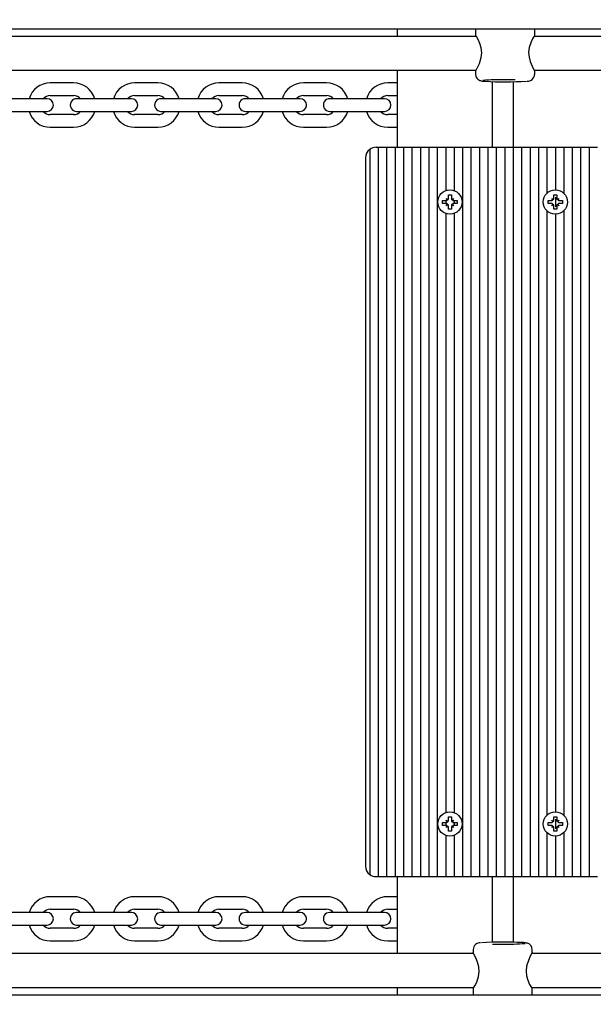
# Model space of a CAD drawing. Units: millimetres. Extents: x 4.8 to 18.1, y 3.7 to 15.5.
# Drawn here: x 13.4 to 13.7, y 9.9 to 10.3 of the extents above; entities that cross this region are included whole.
import ezdxf

# ---------------------------------------------------------------- set-up
doc = ezdxf.new("R2010")
doc.units = ezdxf.units.MM
doc.header["$LTSCALE"] = 100
doc.header["$PDSIZE"] = -1
doc.linetypes.add('SLD-Сплошная', pattern=[0])
doc.styles.get("Standard").update_dxf_attribs({"font": 'isocpeui.ttf'})
doc.dimstyles.new('ISO-25', dxfattribs={"dimtxt": 2.5, "dimasz": 2.5, "dimexe": 1.25, "dimexo": 0.625, "dimtad": 1, "dimtxsty": 'Standard', "dimcen": 2.5, "dimadec": 0, "dimazin": 0, "dimtfac": 1, "dimtmove": 0, "dimatfit": 3, "dimfxl": 1, "dimarcsym": 0})

# ---------------------------------------------------------------- blocks, each defined once
blk = doc.blocks.new('*D24')
at = {"color": 0, "lineweight": -2, "transparency": 16777216}
for p, q in [((15.28789475298265, 11.92224890700508), (18.05289653097204, 11.92224890700508)), ((17.95289653097204, 7.105720794128075), (17.95289653097204, 11.62224890700508)), ((11.56439475298262, 6.805720794128074), (18.05289653097205, 6.805720794128076))]:
    blk.add_line(p, q, dxfattribs=at)
at = {"color": 0, "transparency": 16777216}
for points in [[(17.90289653097204, 11.62224890700508), (18.00289653097204, 11.62224890700508), (17.95289653097204, 11.92224890700508)], [(17.90289653097204, 7.105720794128075), (18.00289653097204, 7.105720794128076), (17.95289653097204, 6.805720794128075)]]:
    blk.add_solid(points, dxfattribs=at)
at = {"layer": 'Defpoints', "color": 0, "transparency": 16777216}
for p in [(15.28789475298265, 11.92224890700508), (17.95289653097204, 11.92224890700508), (11.56439475298262, 6.805720794128074)]:
    blk.add_point(p, dxfattribs=at)
at = {"color": 0, "transparency": 16777216, "insert": (17.67289653097204, 9.363984850566569), "char_height": 0.3, "attachment_point": 5, "rotation": 90}
blk.add_mtext('5,12м', dxfattribs=at)
blk = doc.blocks.new('*D25')
at = {"color": 0, "lineweight": -2, "transparency": 16777216}
for p, q in [((7.752128113512437, 11.2209297142021), (7.752128113512437, 15.07975333867561)), ((15.54440264540322, 10.09605258857466), (15.54440264540322, 15.07975333867561)), ((15.24440264540322, 14.97975333867561), (8.052128113512437, 14.97975333867561))]:
    blk.add_line(p, q, dxfattribs=at)
at = {"color": 0, "transparency": 16777216}
for points in [[(8.052128113512437, 15.02975333867561), (8.052128113512437, 14.92975333867561), (7.752128113512437, 14.97975333867561)], [(15.24440264540322, 15.02975333867561), (15.24440264540322, 14.92975333867561), (15.54440264540322, 14.97975333867561)]]:
    blk.add_solid(points, dxfattribs=at)
at = {"layer": 'Defpoints', "color": 0, "transparency": 16777216}
for p in [(7.752128113512437, 14.97975333867561), (7.752128113512437, 11.2209297142021), (15.54440264540322, 10.09605258857466)]:
    blk.add_point(p, dxfattribs=at)
at = {"color": 0, "transparency": 16777216, "insert": (11.64826537945783, 15.25975333867561), "char_height": 0.3, "attachment_point": 5}
blk.add_mtext('7,79м', dxfattribs=at)

msp = doc.modelspace()

# ---------------------------------------------------------------- linework, layer by layer
at = {"color": 7, "linetype": 'SLD-Сплошная', "lineweight": 25}
for p, q in [((14.65239475298262, 10.32505258857466), (12.79402912567052, 10.32505258857466)), ((13.62639475298261, 10.32505258857466), (13.62639475298261, 10.32157229867525)), ((13.66360048218363, 10.32505258857466), (13.66360048218363, 10.32204119180877)), ((13.69160048218363, 10.3220643207774), (13.69160048218363, 10.32505258857466)), ((13.66397031710874, 10.32157229867525), (13.32623582089956, 10.32157229867525)), ((14.02897031710874, 10.32157229867525), (13.69123582089956, 10.32157229867525)), ((13.32636395210632, 10.30557229867525), (13.66383246906299, 10.30557229867525)), ((13.62639475298261, 10.30557229867525), (13.62639475298261, 10.26905258857467)), ((13.66360048218363, 10.30512399699347), (13.66360048218363, 10.30358168443742)), ((13.69136395210632, 10.30557229867525), (14.028832469063, 10.30557229867525)), ((13.69160048218363, 10.30358168443742), (13.69160048218363, 10.30511938454778)), ((13.47289475298262, 10.29955258857466), (13.46189475298262, 10.29955258857466)), ((13.51289475298262, 10.29955258857466), (13.50189475298261, 10.29955258857466)), ((13.55289475298262, 10.29955258857466), (13.54189475298262, 10.29955258857466)), ((13.59289475298261, 10.29955258857466), (13.58189475298262, 10.29955258857466)), ((13.62639475298261, 10.29955258857466), (13.62189475298262, 10.29955258857466)), ((13.67139475298262, 10.30019108992207), (13.67139475298262, 10.26905258857467)), ((13.68139475298261, 10.30013726742233), (13.68139475298261, 10.26905258857467)), ((13.45289475298262, 10.29205258857466), (13.44189475298262, 10.29205258857466)), ((13.46039475298262, 10.29205258857466), (13.45289475298262, 10.29205258857466)), ((13.46189475298262, 10.29355258857466), (13.47289475298262, 10.29355258857466)), ((13.48189475298262, 10.29205258857466), (13.47439475298262, 10.29205258857466)), ((13.49289475298261, 10.29205258857466), (13.48189475298262, 10.29205258857466)), ((13.50039475298262, 10.29205258857466), (13.49289475298261, 10.29205258857466)), ((13.50189475298261, 10.29355258857466), (13.51289475298262, 10.29355258857466)), ((13.52189475298262, 10.29205258857466), (13.51439475298262, 10.29205258857466)), ((13.53289475298262, 10.29205258857466), (13.52189475298262, 10.29205258857466)), ((13.54039475298262, 10.29205258857466), (13.53289475298262, 10.29205258857466)), ((13.54189475298262, 10.29355258857466), (13.55289475298262, 10.29355258857466)), ((13.56189475298262, 10.29205258857466), (13.55439475298262, 10.29205258857466)), ((13.57289475298262, 10.29205258857466), (13.56189475298262, 10.29205258857466)), ((13.58039475298262, 10.29205258857466), (13.57289475298262, 10.29205258857466)), ((13.58189475298262, 10.29355258857466), (13.59289475298261, 10.29355258857466)), ((13.60189475298262, 10.29205258857466), (13.59439475298262, 10.29205258857466)), ((13.61289475298262, 10.29205258857466), (13.60189475298262, 10.29205258857466)), ((13.62039475298261, 10.29205258857466), (13.61289475298262, 10.29205258857466)), ((13.62189475298262, 10.29355258857466), (13.62639475298261, 10.29355258857466)), ((13.44189475298262, 10.28605258857466), (13.45289475298262, 10.28605258857466)), ((13.45289475298262, 10.28605258857466), (13.46039475298262, 10.28605258857466)), ((13.47439475298262, 10.28605258857466), (13.48189475298262, 10.28605258857466)), ((13.48189475298262, 10.28605258857466), (13.49289475298261, 10.28605258857466)), ((13.49289475298261, 10.28605258857466), (13.50039475298262, 10.28605258857466)), ((13.51439475298262, 10.28605258857466), (13.52189475298262, 10.28605258857466)), ((13.52189475298262, 10.28605258857466), (13.53289475298262, 10.28605258857466)), ((13.53289475298262, 10.28605258857466), (13.54039475298262, 10.28605258857466)), ((13.55439475298262, 10.28605258857466), (13.56189475298262, 10.28605258857466)), ((13.56189475298262, 10.28605258857466), (13.57289475298262, 10.28605258857466)), ((13.57289475298262, 10.28605258857466), (13.58039475298262, 10.28605258857466)), ((13.59439475298262, 10.28605258857466), (13.60189475298262, 10.28605258857466)), ((13.60189475298262, 10.28605258857466), (13.61289475298262, 10.28605258857466)), ((13.61289475298262, 10.28605258857466), (13.62039475298261, 10.28605258857466)), ((13.47289475298262, 10.28455258857466), (13.46189475298262, 10.28455258857466)), ((13.51289475298262, 10.28455258857466), (13.50189475298261, 10.28455258857466)), ((13.55289475298262, 10.28455258857466), (13.54189475298262, 10.28455258857466)), ((13.59289475298261, 10.28455258857466), (13.58189475298262, 10.28455258857466)), ((13.62639475298261, 10.28455258857466), (13.62189475298262, 10.28455258857466)), ((13.46189475298262, 10.27855258857466), (13.47289475298262, 10.27855258857466)), ((13.50189475298261, 10.27855258857466), (13.51289475298262, 10.27855258857466)), ((13.54189475298262, 10.27855258857466), (13.55289475298262, 10.27855258857466)), ((13.58189475298262, 10.27855258857466), (13.59289475298261, 10.27855258857466)), ((13.62189475298262, 10.27855258857466), (13.62639475298261, 10.27855258857466)), ((13.61339475298262, 10.26805258857467), (13.61339475298262, 9.924052588574668)), ((13.61639475298262, 10.26905258857467), (13.61739475298261, 10.26905258857467)), ((13.61739475298261, 10.26905258857467), (13.61739475298261, 9.923052588574667)), ((13.61739475298261, 10.26905258857467), (13.62139475298262, 10.26905258857467)), ((13.62139475298262, 10.26905258857467), (13.62139475298262, 9.923052588574667)), ((13.62139475298262, 10.26905258857467), (13.62539475298261, 10.26905258857467)), ((13.62539475298261, 10.26905258857467), (13.62539475298261, 9.923052588574667)), ((13.62539475298261, 10.26905258857467), (13.62939475298262, 10.26905258857467)), ((13.62939475298262, 10.26905258857467), (13.62939475298262, 9.923052588574667)), ((13.62939475298262, 10.26905258857467), (13.63339475298261, 10.26905258857467)), ((13.63339475298261, 10.26905258857467), (13.63339475298261, 9.923052588574667)), ((13.63339475298261, 10.26905258857467), (13.63739475298262, 10.26905258857467)), ((13.63739475298262, 10.26905258857467), (13.63739475298262, 9.923052588574667)), ((13.63739475298262, 10.26905258857467), (13.64139475298262, 10.26905258857467)), ((13.64139475298262, 10.26905258857467), (13.64139475298262, 9.923052588574667)), ((13.64139475298262, 10.26905258857467), (13.64539475298261, 10.26905258857467)), ((13.64539475298261, 10.26905258857467), (13.64539475298261, 9.923052588574667)), ((13.64539475298261, 10.26905258857467), (13.64939475298262, 10.26905258857467)), ((13.64939475298262, 10.26905258857467), (13.64939475298262, 10.24844355323788)), ((13.64939475298262, 10.26905258857467), (13.65339475298261, 10.26905258857467)), ((13.65339475298261, 10.26905258857467), (13.65339475298261, 10.24844355323788)), ((13.65339475298261, 10.26905258857467), (13.65739475298261, 10.26905258857467)), ((13.65739475298261, 10.26905258857467), (13.65739475298261, 9.923052588574667)), ((13.65739475298261, 10.26905258857467), (13.66139475298261, 10.26905258857467)), ((13.66139475298261, 10.26905258857467), (13.66139475298261, 9.923052588574667)), ((13.66139475298261, 10.26905258857467), (13.66539475298262, 10.26905258857467)), ((13.66539475298262, 10.26905258857467), (13.66539475298262, 9.923052588574667)), ((13.66539475298262, 10.26905258857467), (13.66939475298262, 10.26905258857467)), ((13.66939475298262, 10.26905258857467), (13.66939475298262, 9.923052588574667)), ((13.66939475298262, 10.26905258857467), (13.67339475298261, 10.26905258857467)), ((13.67339475298261, 10.26905258857467), (13.67339475298261, 9.923052588574667)), ((13.67339475298261, 10.26905258857467), (13.67739475298262, 10.26905258857467)), ((13.67739475298262, 10.26905258857467), (13.67739475298262, 9.923052588574667)), ((13.67739475298262, 10.26905258857467), (13.68139475298261, 10.26905258857467)), ((13.68139475298261, 10.26905258857467), (13.68139475298261, 9.923052588574667)), ((13.68139475298261, 10.26905258857467), (13.68539475298262, 10.26905258857467)), ((13.68539475298262, 10.26905258857467), (13.68539475298262, 9.923052588574667)), ((13.68539475298262, 10.26905258857467), (13.68939475298261, 10.26905258857467)), ((13.68939475298261, 10.26905258857467), (13.68939475298261, 9.923052588574667)), ((13.68939475298261, 10.26905258857467), (13.69339475298262, 10.26905258857467)), ((13.69339475298262, 10.26905258857467), (13.69339475298262, 9.923052588574667)), ((13.69339475298262, 10.26905258857467), (13.69739475298261, 10.26905258857467)), ((13.69739475298261, 10.26905258857467), (13.69739475298261, 10.24718326648513)), ((13.69739475298261, 10.26905258857467), (13.70139475298262, 10.26905258857467)), ((13.70139475298262, 10.26905258857467), (13.70139475298262, 10.24880258857467)), ((13.70139475298262, 10.26905258857467), (13.70539475298261, 10.26905258857467)), ((13.70539475298261, 10.26905258857467), (13.70539475298261, 10.24718326648513)), ((13.70539475298261, 10.26905258857467), (13.70939475298261, 10.26905258857467)), ((13.70939475298261, 10.26905258857467), (13.70939475298261, 9.923052588574667)), ((13.70939475298261, 10.26905258857467), (13.71339475298262, 10.26905258857467)), ((13.71339475298262, 10.26905258857467), (13.71339475298262, 9.923052588574667)), ((13.71339475298262, 10.26905258857467), (13.71739475298261, 10.26905258857467)), ((13.71739475298261, 10.26905258857467), (13.71739475298261, 9.923052588574667)), ((13.71739475298261, 10.26905258857467), (13.72139475298262, 10.26905258857467)), ((13.61139475298261, 10.26405258857467), (13.61139475298261, 9.928052588574667)), ((13.64794475298262, 10.24375258857467), (13.64966975298261, 10.24375258857467)), ((13.64794475298262, 10.24235258857467), (13.64794475298262, 10.24375258857467)), ((13.64939475298262, 10.24375258857467), (13.64939475298262, 10.24235258857467)), ((13.64966975298262, 10.24477758857467), (13.65055742902149, 10.24426508857467)), ((13.65018225298262, 10.24388991253579), (13.64966975298262, 10.24477758857467)), ((13.64984547985334, 10.24460186170394), (13.64966975298262, 10.24477758857467)), ((13.65069475298261, 10.24650258857467), (13.65209475298262, 10.24650258857467)), ((13.65069475298262, 10.24477758857467), (13.65069475298261, 10.24650258857467)), ((13.65209475298262, 10.24650258857467), (13.65209475298262, 10.24477758857467)), ((13.65223207694373, 10.24426508857467), (13.65311975298262, 10.24477758857467)), ((13.65311975298262, 10.24477758857467), (13.65260725298262, 10.24388991253579)), ((13.65294402611189, 10.24460186170394), (13.65311975298262, 10.24477758857467)), ((13.65311975298262, 10.24375258857467), (13.65484475298261, 10.24375258857467)), ((13.65339475298261, 10.24375258857467), (13.65339475298261, 10.24235258857467)), ((13.65484475298261, 10.24375258857467), (13.65484475298261, 10.24235258857467)), ((13.69794475298262, 10.24375258857467), (13.69966975298261, 10.24375258857467)), ((13.69794475298262, 10.24235258857467), (13.69794475298262, 10.24375258857467)), ((13.69966975298262, 10.24477758857467), (13.70055742902149, 10.24426508857467)), ((13.70018225298261, 10.24388991253579), (13.69966975298262, 10.24477758857467)), ((13.69967445081997, 10.24477289073731), (13.69966975298262, 10.24477758857467)), ((13.70069475298262, 10.24650258857467), (13.70209475298262, 10.24650258857467)), ((13.70069475298262, 10.24477758857467), (13.70069475298262, 10.24650258857467)), ((13.70139475298262, 10.24534788803629), (13.70139475298262, 10.24075728911305)), ((13.70209475298262, 10.24650258857467), (13.70209475298262, 10.24477758857467)), ((13.70223207694374, 10.24426508857467), (13.70311975298261, 10.24477758857467)), ((13.70311975298261, 10.24477758857467), (13.70260725298261, 10.24388991253579)), ((13.70311505514526, 10.24477289073731), (13.70311975298261, 10.24477758857467)), ((13.70311975298261, 10.24375258857467), (13.70484475298261, 10.24375258857467)), ((13.70484475298261, 10.24375258857467), (13.70484475298261, 10.24235258857467)), ((13.64966975298262, 10.24235258857467), (13.64794475298262, 10.24235258857467)), ((13.64966975298262, 10.24132758857467), (13.65018225298262, 10.24221526461355)), ((13.65055742902149, 10.24184008857467), (13.64966975298262, 10.24132758857467)), ((13.64984547985334, 10.2415033154454), (13.64966975298262, 10.24132758857467)), ((13.65069475298261, 10.23960258857467), (13.65069475298261, 10.24132758857467)), ((13.65209475298262, 10.23960258857467), (13.65069475298261, 10.23960258857467)), ((13.65209475298262, 10.24132758857467), (13.65209475298262, 10.23960258857467)), ((13.65311975298262, 10.24132758857467), (13.65223207694373, 10.24184008857467)), ((13.65260725298262, 10.24221526461355), (13.65311975298262, 10.24132758857467)), ((13.65294402611189, 10.2415033154454), (13.65311975298262, 10.24132758857467)), ((13.65484475298261, 10.24235258857467), (13.65311975298262, 10.24235258857467)), ((13.69739475298261, 10.2389219106642), (13.69739475298261, 9.952183266485138)), ((13.69966975298262, 10.24235258857467), (13.69794475298262, 10.24235258857467)), ((13.69966975298262, 10.24132758857467), (13.70018225298261, 10.24221526461355)), ((13.7005574290215, 10.24184008857467), (13.69966975298262, 10.24132758857467)), ((13.69967445081997, 10.24133228641202), (13.69966975298262, 10.24132758857467)), ((13.70069475298262, 10.23960258857467), (13.70069475298262, 10.24132758857467)), ((13.70209475298262, 10.23960258857467), (13.70069475298262, 10.23960258857467)), ((13.70209475298262, 10.24132758857467), (13.70209475298262, 10.23960258857467)), ((13.70311975298261, 10.24132758857467), (13.70223207694374, 10.24184008857467)), ((13.70260725298261, 10.24221526461355), (13.70311975298261, 10.24132758857467)), ((13.70311505514526, 10.24133228641202), (13.70311975298261, 10.24132758857467)), ((13.70484475298261, 10.24235258857467), (13.70311975298261, 10.24235258857467)), ((13.70539475298261, 10.2389219106642), (13.70539475298261, 9.952183266485129)), ((13.64939475298262, 10.23766162391146), (13.64939475298262, 9.95344355323788)), ((13.65339475298261, 10.23766162391146), (13.65339475298261, 9.95344355323788)), ((13.70139475298262, 10.23730258857467), (13.70139475298262, 9.953802588574668)), ((13.64794475298262, 9.948752588574667), (13.64966975298261, 9.948752588574669)), ((13.64794475298262, 9.947352588574669), (13.64794475298262, 9.948752588574667)), ((13.64939475298262, 9.948752588574669), (13.64939475298262, 9.947352588574669)), ((13.64966975298262, 9.949777588574667), (13.65055742902149, 9.949265088574668)), ((13.65018225298262, 9.948889912535789), (13.64966975298262, 9.949777588574667)), ((13.64984547985334, 9.949601861703941), (13.64966975298262, 9.949777588574667)), ((13.65069475298261, 9.951502588574668), (13.65209475298262, 9.951502588574668)), ((13.65069475298261, 9.949777588574667), (13.65069475298261, 9.951502588574668)), ((13.65209475298262, 9.951502588574668), (13.65209475298262, 9.949777588574667)), ((13.65223207694373, 9.949265088574668), (13.65311975298262, 9.949777588574667)), ((13.65311975298262, 9.949777588574667), (13.65260725298261, 9.948889912535789)), ((13.65294402611189, 9.94960186170394), (13.65311975298262, 9.949777588574667)), ((13.65311975298262, 9.948752588574669), (13.65484475298261, 9.948752588574667)), ((13.65339475298261, 9.948752588574667), (13.65339475298261, 9.947352588574669)), ((13.65484475298261, 9.948752588574667), (13.65484475298261, 9.947352588574669)), ((13.69794475298261, 9.948752588574667), (13.69966975298261, 9.948752588574669)), ((13.69794475298261, 9.947352588574669), (13.69794475298261, 9.948752588574667)), ((13.69966975298261, 9.949777588574667), (13.70055742902149, 9.949265088574668)), ((13.70018225298261, 9.948889912535789), (13.69966975298261, 9.949777588574667)), ((13.69967445081997, 9.949772890737313), (13.69966975298261, 9.949777588574667)), ((13.70069475298261, 9.951502588574668), (13.70209475298261, 9.951502588574668)), ((13.70069475298261, 9.949777588574667), (13.70069475298261, 9.951502588574668)), ((13.70139475298262, 9.950347888036287), (13.70139475298262, 9.945757289113047)), ((13.70209475298261, 9.951502588574668), (13.70209475298261, 9.949777588574667)), ((13.70223207694373, 9.949265088574668), (13.70311975298261, 9.949777588574667)), ((13.70311975298261, 9.949777588574667), (13.70260725298261, 9.948889912535789)), ((13.70311505514525, 9.94977289073731), (13.70311975298261, 9.949777588574667)), ((13.70311975298261, 9.948752588574669), (13.70484475298261, 9.948752588574667)), ((13.70484475298261, 9.948752588574667), (13.70484475298261, 9.947352588574669)), ((13.64966975298262, 9.947352588574669), (13.64794475298262, 9.947352588574669)), ((13.64966975298261, 9.946327588574668), (13.65018225298262, 9.947215264613545)), ((13.65055742902149, 9.946840088574668), (13.64966975298261, 9.946327588574668)), ((13.64984547985334, 9.946503315445396), (13.64966975298261, 9.946327588574668)), ((13.65069475298261, 9.944602588574668), (13.65069475298261, 9.946327588574668)), ((13.65209475298262, 9.944602588574668), (13.65069475298261, 9.944602588574668)), ((13.65209475298262, 9.946327588574668), (13.65209475298262, 9.944602588574668)), ((13.65311975298262, 9.946327588574668), (13.65223207694373, 9.946840088574668)), ((13.65260725298262, 9.947215264613545), (13.65311975298262, 9.946327588574668)), ((13.65294402611189, 9.946503315445398), (13.65311975298262, 9.946327588574668)), ((13.65484475298261, 9.947352588574669), (13.65311975298262, 9.947352588574669)), ((13.69739475298261, 9.9439219106642), (13.69739475298261, 9.923052588574667)), ((13.69966975298261, 9.947352588574669), (13.69794475298261, 9.947352588574669)), ((13.69966975298261, 9.946327588574668), (13.70018225298261, 9.947215264613545)), ((13.70055742902149, 9.946840088574668), (13.69966975298261, 9.946327588574668)), ((13.69967445081997, 9.946332286412025), (13.69966975298261, 9.946327588574668)), ((13.70069475298261, 9.944602588574668), (13.70069475298261, 9.946327588574668)), ((13.70209475298261, 9.944602588574668), (13.70069475298261, 9.944602588574668)), ((13.70209475298261, 9.946327588574668), (13.70209475298261, 9.944602588574668)), ((13.70311975298261, 9.946327588574668), (13.70223207694373, 9.946840088574668)), ((13.70260725298261, 9.947215264613545), (13.70311975298261, 9.946327588574668)), ((13.70311505514525, 9.946332286412025), (13.70311975298261, 9.946327588574668)), ((13.70484475298261, 9.947352588574669), (13.70311975298261, 9.947352588574669)), ((13.70539475298261, 9.943921910664208), (13.70539475298261, 9.923052588574667)), ((13.64939475298262, 9.942661623911455), (13.64939475298262, 9.923052588574667)), ((13.65339475298261, 9.942661623911455), (13.65339475298261, 9.923052588574667)), ((13.70139475298262, 9.942302588574668), (13.70139475298262, 9.923052588574667)), ((13.61639475298262, 9.923052588574667), (13.61739475298261, 9.923052588574667)), ((13.61739475298261, 9.923052588574667), (13.62139475298262, 9.923052588574667)), ((13.62139475298262, 9.923052588574667), (13.62539475298261, 9.923052588574667)), ((13.62539475298261, 9.923052588574667), (13.62939475298262, 9.923052588574667)), ((13.62639475298261, 9.923052588574667), (13.62639475298261, 9.886532878474078)), ((13.62939475298262, 9.923052588574667), (13.63339475298261, 9.923052588574667)), ((13.63339475298261, 9.923052588574667), (13.63739475298262, 9.923052588574667)), ((13.63739475298262, 9.923052588574667), (13.64139475298262, 9.923052588574667)), ((13.64139475298262, 9.923052588574667), (13.64539475298261, 9.923052588574667)), ((13.64539475298261, 9.923052588574667), (13.64939475298262, 9.923052588574667)), ((13.64939475298262, 9.923052588574667), (13.65339475298261, 9.923052588574667)), ((13.65339475298261, 9.923052588574667), (13.65739475298261, 9.923052588574667)), ((13.65739475298261, 9.923052588574667), (13.66139475298261, 9.923052588574667)), ((13.66139475298261, 9.923052588574667), (13.66539475298262, 9.923052588574667)), ((13.66539475298262, 9.923052588574667), (13.66939475298262, 9.923052588574667)), ((13.66939475298262, 9.923052588574667), (13.67339475298261, 9.923052588574667)), ((13.67139475298262, 9.923052588574667), (13.67139475298262, 9.891945084882602)), ((13.67339475298261, 9.923052588574667), (13.67739475298262, 9.923052588574667)), ((13.67739475298262, 9.923052588574667), (13.68139475298261, 9.923052588574667)), ((13.68139475298261, 9.923052588574667), (13.68539475298262, 9.923052588574667)), ((13.68139475298261, 9.923052588574667), (13.68139475298261, 9.891945084882602)), ((13.68539475298262, 9.923052588574667), (13.68939475298261, 9.923052588574667)), ((13.68939475298261, 9.923052588574667), (13.69339475298262, 9.923052588574667)), ((13.69339475298262, 9.923052588574667), (13.69739475298261, 9.923052588574667)), ((13.69739475298261, 9.923052588574667), (13.70139475298262, 9.923052588574667)), ((13.70139475298262, 9.923052588574667), (13.70539475298261, 9.923052588574667)), ((13.70539475298261, 9.923052588574667), (13.70939475298261, 9.923052588574667)), ((13.70939475298261, 9.923052588574667), (13.71339475298262, 9.923052588574667)), ((13.71339475298262, 9.923052588574667), (13.71739475298261, 9.923052588574667)), ((13.71739475298261, 9.923052588574667), (13.72139475298262, 9.923052588574667)), ((13.47289475298262, 9.913552588574671), (13.46189475298262, 9.913552588574671)), ((13.51289475298262, 9.913552588574671), (13.50189475298261, 9.913552588574671)), ((13.55289475298262, 9.913552588574671), (13.54189475298262, 9.913552588574671)), ((13.59289475298261, 9.913552588574671), (13.58189475298262, 9.913552588574671)), ((13.62639475298261, 9.913552588574671), (13.62189475298262, 9.913552588574671)), ((13.46189475298262, 9.907552588574669), (13.47289475298262, 9.907552588574669)), ((13.50189475298261, 9.907552588574669), (13.51289475298262, 9.907552588574669)), ((13.54189475298262, 9.907552588574669), (13.55289475298262, 9.907552588574669)), ((13.58189475298262, 9.907552588574669), (13.59289475298261, 9.907552588574669)), ((13.62189475298262, 9.907552588574669), (13.62639475298261, 9.907552588574669)), ((13.45289475298262, 9.906052588574669), (13.44189475298262, 9.906052588574669)), ((13.46039475298262, 9.906052588574669), (13.45289475298262, 9.906052588574669)), ((13.48189475298262, 9.906052588574669), (13.47439475298262, 9.906052588574669)), ((13.49289475298261, 9.906052588574669), (13.48189475298262, 9.906052588574669)), ((13.50039475298262, 9.906052588574669), (13.49289475298261, 9.906052588574669)), ((13.52189475298262, 9.906052588574669), (13.51439475298262, 9.906052588574669)), ((13.53289475298262, 9.906052588574669), (13.52189475298262, 9.906052588574669)), ((13.54039475298262, 9.906052588574669), (13.53289475298262, 9.906052588574669)), ((13.56189475298261, 9.906052588574669), (13.55439475298262, 9.906052588574669)), ((13.57289475298262, 9.906052588574669), (13.56189475298261, 9.906052588574669)), ((13.58039475298262, 9.906052588574669), (13.57289475298262, 9.906052588574669)), ((13.60189475298262, 9.906052588574669), (13.59439475298262, 9.906052588574669)), ((13.61289475298262, 9.906052588574669), (13.60189475298262, 9.906052588574669)), ((13.62039475298261, 9.906052588574669), (13.61289475298262, 9.906052588574669)), ((13.44189475298262, 9.90005258857467), (13.45289475298262, 9.90005258857467)), ((13.45289475298262, 9.90005258857467), (13.46039475298262, 9.90005258857467)), ((13.47289475298262, 9.89855258857467), (13.46189475298262, 9.89855258857467)), ((13.47439475298262, 9.90005258857467), (13.48189475298262, 9.90005258857467)), ((13.48189475298262, 9.90005258857467), (13.49289475298261, 9.90005258857467)), ((13.49289475298261, 9.90005258857467), (13.50039475298262, 9.90005258857467)), ((13.51289475298262, 9.89855258857467), (13.50189475298261, 9.89855258857467)), ((13.51439475298262, 9.90005258857467), (13.52189475298262, 9.90005258857467)), ((13.52189475298262, 9.90005258857467), (13.53289475298262, 9.90005258857467)), ((13.53289475298262, 9.90005258857467), (13.54039475298262, 9.90005258857467)), ((13.55289475298262, 9.89855258857467), (13.54189475298262, 9.89855258857467)), ((13.55439475298262, 9.90005258857467), (13.56189475298261, 9.90005258857467)), ((13.56189475298261, 9.90005258857467), (13.57289475298262, 9.90005258857467)), ((13.57289475298262, 9.90005258857467), (13.58039475298262, 9.90005258857467)), ((13.59289475298261, 9.89855258857467), (13.58189475298262, 9.89855258857467)), ((13.59439475298262, 9.90005258857467), (13.60189475298262, 9.90005258857467)), ((13.60189475298262, 9.90005258857467), (13.61289475298262, 9.90005258857467)), ((13.61289475298262, 9.90005258857467), (13.62039475298261, 9.90005258857467)), ((13.62639475298261, 9.89855258857467), (13.62189475298262, 9.89855258857467)), ((13.46189475298262, 9.89255258857467), (13.47289475298262, 9.89255258857467)), ((13.50189475298261, 9.89255258857467), (13.51289475298262, 9.89255258857467)), ((13.54189475298262, 9.89255258857467), (13.55289475298262, 9.89255258857467)), ((13.58189475298262, 9.89255258857467), (13.59289475298261, 9.89255258857467)), ((13.62189475298262, 9.89255258857467), (13.62639475298261, 9.89255258857467)), ((13.66239475298262, 9.888523492711904), (13.66239475298262, 9.886985792601543)), ((13.69039475298262, 9.886981180155859), (13.69039475298262, 9.888523492711904)), ((13.66263128305993, 9.886532878474078), (13.32516276610325, 9.886532878474078)), ((14.02763128305993, 9.886532878474078), (13.69016276610325, 9.886532878474078)), ((13.32502491805751, 9.870532878474076), (13.66275941426668, 9.870532878474076)), ((13.62639475298261, 9.870532878474076), (13.62639475298261, 9.867052588574667)), ((13.66239475298262, 9.870040856371931), (13.66239475298262, 9.867052588574667)), ((13.69002491805751, 9.870532878474076), (14.02775941426669, 9.870532878474076)), ((13.69039475298262, 9.867052588574667), (13.69039475298262, 9.87006398534056)), ((12.79402912567052, 9.867052588574667), (14.65239475298262, 9.867052588574667))]:
    msp.add_line(p, q, dxfattribs=at)
at = {"color": 7, "linetype": 'SLD-Сплошная', "lineweight": 25, "flags": 128}
for points in [[(13.6636267044517, 10.30512408853518), (13.66360348945919, 10.3050977946886), (13.66386891103052, 10.30564781570204), (13.66448412560729, 10.30684183813429), (13.6653679897002, 10.30878440417764), (13.66622453212343, 10.31154844981759), (13.66647597748828, 10.31387267814263), (13.66625001006354, 10.3161797790701), (13.66565872577669, 10.31822703660683), (13.66478120667411, 10.32018061351767), (13.66393147726905, 10.3216389573557), (13.66360147267047, 10.32206990427811), (13.66361437616558, 10.32204123874643)], [(13.69156727528883, 10.32202448627824), (13.69136538530716, 10.32178230204656), (13.69074698342103, 10.32077997059367), (13.68987294470528, 10.31904223725155), (13.68900335539549, 10.31642687815429), (13.68872639363833, 10.31412970288936), (13.68893097924174, 10.31177872940154), (13.68950676176262, 10.30965153639431), (13.69037435334639, 10.30754769740877), (13.69123825083132, 10.30582760453347), (13.69159735197563, 10.30509825134404), (13.69157695019931, 10.30511945518475)], [(13.66360700644549, 10.30359252702146), (13.66360066717953, 10.30354825424628), (13.66376566241778, 10.30259638654574), (13.66412726352247, 10.30187662695254), (13.66458310513215, 10.30134999270698), (13.66506075212327, 10.30098993028045), (13.6654962644401, 10.30076709146966), (13.66587234819712, 10.30063387678058), (13.6662330802918, 10.3005448243697), (13.6666960299731, 10.30046704501724), (13.66764689699826, 10.30036770074112), (13.6677817075017, 10.30035863106425)], [(13.69038822872076, 9.888512650127868), (13.69039456798671, 9.888556922903046), (13.69022957274847, 9.889508790603589), (13.68986797164378, 9.890228550196785), (13.6894121300341, 9.890755184442352), (13.68893448304297, 9.891115246868875), (13.68849897072614, 9.89133808567967), (13.68812288696912, 9.891471300368753), (13.68776215487445, 9.891560352779628), (13.68729920519314, 9.891638132132092), (13.68634833816799, 9.891737476408204), (13.68621352766455, 9.891746546085075)], [(13.66242795987742, 9.870080690871088), (13.66262984985909, 9.870322875102769), (13.66324825174522, 9.871325206555658), (13.66412229046096, 9.87306293989778), (13.66499187977075, 9.875678298995043), (13.66526884152792, 9.877975474259967), (13.66506425592451, 9.88032644774779), (13.66448847340363, 9.882453640755017), (13.66362088181985, 9.884557479740554), (13.66275698433493, 9.886277572615857), (13.66239788319061, 9.887006925805284), (13.66241828496694, 9.886985721964582)], [(13.69036853071455, 9.88698108861415), (13.69039174570706, 9.887007382460727), (13.69012632413572, 9.88645736144729), (13.68951110955896, 9.885263339015037), (13.68862724546605, 9.883320772971688), (13.68777070304282, 9.88055672733174), (13.68751925767796, 9.878232499006694), (13.68774522510271, 9.875925398079225), (13.68833650938956, 9.873878140542498), (13.68921402849213, 9.871924563631657), (13.6900637578972, 9.870466219793625), (13.69039376249578, 9.870035272871215), (13.69038085900066, 9.8700639384029)]]:
    msp.add_lwpolyline(points, dxfattribs=at)
at = {"color": 7, "linetype": 'SLD-Сплошная', "lineweight": 25}
for centre, radius in [((13.65139475298261, 10.24305258857467), 0.005749999999999034), ((13.70139475298262, 10.24305258857467), 0.005749999999999034), ((13.65139475298261, 9.948052588574669), 0.005749999999999034), ((13.70139475298261, 9.948052588574669), 0.00575000000000081)]:
    msp.add_circle(centre, radius, dxfattribs=at)
for centre, radius, start, end in [((13.68826581298898, 10.30370874326662), 0.003302329154456557, 265.8964837104975, 357.8037079016414), ((13.46189475298262, 10.28905258857466), 0.01050000000000161, 90, 163.3984504009919), ((13.47289475298262, 10.28905258857466), 0.01049999999999862, 16.60154959901368, 90.0000000000097), ((13.50189475298261, 10.28905258857466), 0.01049999999999862, 90, 163.3984504009863), ((13.51289475298262, 10.28905258857466), 0.01049999999999991, 16.60154959901091, 90), ((13.54189475298262, 10.28905258857466), 0.01049999999999991, 90, 163.3984504009891), ((13.55289475298262, 10.28905258857466), 0.01049999999999862, 16.60154959901368, 90), ((13.58189475298262, 10.28905258857466), 0.01049999999999862, 90, 163.3984504009863), ((13.59289475298261, 10.28905258857466), 0.01050000000000161, 16.60154959900814, 90), ((13.62189475298262, 10.28905258857466), 0.01049999999999991, 90, 163.3984504009891), ((13.67557850228601, 10.20190664433719), 0.09917494549393821, 88.8317720640399, 94.97723592860332), ((13.67748139655099, 10.46691559788197), 0.1668336530676346, 266.7477194646035, 273.5070651745718), ((13.67771812960646, 10.07143803242574), 0.2296229733269525, 88.84987592741737, 90.02935551698536), ((13.46189475298262, 10.28905258857466), 0.004500000000001942, 90, 138.1896851042416), ((13.46039475298262, 10.28905258857466), 0.003000000000000114, 270.0000000000008, 90), ((13.47439475298262, 10.28905258857466), 0.003000000000000114, 90, 270.0000000000008), ((13.47289475298262, 10.28905258857466), 0.004500000000000171, 41.81031489578859, 90), ((13.50189475298261, 10.28905258857466), 0.004500000000000171, 90, 138.1896851042114), ((13.50039475298262, 10.28905258857466), 0.003000000000000114, 270.0000000000008, 90), ((13.51439475298262, 10.28905258857466), 0.003000000000000114, 90, 270.0000000000008), ((13.51289475298262, 10.28905258857466), 0.004500000000000171, 41.81031489578859, 90), ((13.54189475298262, 10.28905258857466), 0.004500000000000171, 90, 138.1896851042114), ((13.54039475298262, 10.28905258857466), 0.003000000000000114, 270.0000000000008, 90), ((13.55439475298262, 10.28905258857466), 0.003000000000000114, 90, 270.0000000000008), ((13.55289475298262, 10.28905258857466), 0.004500000000000171, 41.81031489578859, 90), ((13.58189475298262, 10.28905258857466), 0.004500000000000171, 90, 138.1896851042114), ((13.58039475298262, 10.28905258857466), 0.003000000000000114, 270.0000000000008, 90), ((13.59439475298262, 10.28905258857466), 0.003000000000000114, 90, 270.0000000000008), ((13.59289475298261, 10.28905258857466), 0.004500000000001942, 41.81031489575843, 90), ((13.62189475298262, 10.28905258857466), 0.004500000000000171, 90, 138.1896851042114), ((13.62039475298261, 10.28905258857466), 0.003000000000000114, 270.0000000000008, 90), ((13.46189475298262, 10.28905258857466), 0.01050000000000217, 196.6015495990182, 270.0000000000008), ((13.46189475298262, 10.28905258857466), 0.004500000000001942, 221.8103148957592, 270.0000000000008), ((13.47289475298262, 10.28905258857466), 0.004500000000000171, 270.0000000000008, 318.1896851042122), ((13.47289475298262, 10.28905258857466), 0.01050000000000217, 270.0000000000008, 343.3984504009778), ((13.50189475298261, 10.28905258857466), 0.01050000000000217, 196.6015495990238, 270.0000000000008), ((13.50189475298261, 10.28905258857466), 0.004500000000000171, 221.8103148957894, 270.0000000000008), ((13.51289475298262, 10.28905258857466), 0.004500000000000171, 270.0000000000008, 318.1896851042122), ((13.51289475298262, 10.28905258857466), 0.01050000000000217, 270.0000000000008, 343.3984504009778), ((13.54189475298262, 10.28905258857466), 0.01050000000000217, 196.601549599021, 270.0000000000008), ((13.54189475298262, 10.28905258857466), 0.004500000000000171, 221.8103148957894, 270.0000000000008), ((13.55289475298262, 10.28905258857466), 0.004500000000000171, 270.0000000000008, 318.1896851042122), ((13.55289475298262, 10.28905258857466), 0.01050000000000217, 270.0000000000008, 343.3984504009778), ((13.58189475298262, 10.28905258857466), 0.01050000000000217, 196.6015495990238, 270.0000000000008), ((13.58189475298262, 10.28905258857466), 0.004500000000000171, 221.8103148957894, 270.0000000000008), ((13.59289475298261, 10.28905258857466), 0.004500000000001942, 270.0000000000008, 318.1896851042424), ((13.59289475298261, 10.28905258857466), 0.01050000000000217, 270.0000000000008, 343.3984504009833), ((13.62189475298262, 10.28905258857466), 0.01050000000000217, 196.601549599021, 270.0000000000008), ((13.62189475298262, 10.28905258857466), 0.004500000000000171, 221.8103148957894, 270.0000000000008), ((13.61639475298261, 10.26405258857466), 0.005000000000000427, 126.8698976457911, 179.9999999999593), ((13.61639475298257, 10.26405258857481), 0.004999999999858673, 89.99999999943005, 126.869897646357), ((13.64966975298262, 10.24477758857467), 0.001024999999999355, 269.9999999998022, 299.9999999999732), ((13.64966975298262, 10.24477758857467), 0.001024999999999355, 299.9999999999732, 301.8963240527829), ((13.64966975298262, 10.24477758857467), 0.001024999999999355, 329.082635681886, 330.0000000000284), ((13.64966975298262, 10.24477758857467), 0.001025000000000276, 330.0000000000647, 7.347857059223007e-09), ((13.65311975298262, 10.24477758857467), 0.001025000000001781, 179.9999999926521, 210.0000000000096), ((13.65311975298262, 10.24477758857467), 0.001025000000001781, 210.0000000000096, 210.9173643180645), ((13.65311975298262, 10.24477758857467), 0.001025000000002669, 238.1036759471868, 239.9999999999061), ((13.65311975298262, 10.24477758857467), 0.001025000000000893, 240.000000000078, 270.0000000000008), ((13.69966975298262, 10.24477758857467), 0.001024999999999355, 269.9999999999015, 299.9999999999732), ((13.69966975298262, 10.24477758857467), 0.001025000000000893, 328.2332516249256, 330.000000000078), ((13.69966975298262, 10.24477758857467), 0.001025000000002052, 330.0000000000647, 7.347857059210273e-09), ((13.70311975298261, 10.24477758857467), 0.001025000000000243, 179.9999999926521, 210.0000000000592), ((13.70311975298261, 10.24477758857467), 0.001025000000000243, 210.0000000000592, 211.766748375076), ((13.70311975298261, 10.24477758857467), 0.001025000000000893, 240.000000000078, 270.0000000000008), ((13.64966975298262, 10.24132758857467), 0.001024999999999355, 60.0000000000276, 90), ((13.64966975298262, 10.24132758857467), 0.001024999999999743, 58.10367594735465, 60.0000000000276), ((13.64966975298262, 10.24132758857467), 0.001024999999998704, 30.00000000010804, 30.91736431811477), ((13.64966975298262, 10.24132758857467), 0.001024999999999355, 1.231262534250313e-08, 29.99999999997241), ((13.65311975298262, 10.24132758857467), 0.001025000000001781, 149.9999999999912, 179.9999999874888), ((13.65311975298262, 10.24132758857467), 0.001024999999999693, 149.0826356819363, 149.999999999892), ((13.65311975298262, 10.24132758857467), 0.001025000000000893, 119.9999999999228, 121.8963240526454), ((13.65311975298262, 10.24132758857467), 0.001024999999999355, 90, 119.9999999999724), ((13.69966975298262, 10.24132758857467), 0.001024999999999355, 60.0000000000276, 90), ((13.69966975298262, 10.24132758857467), 0.001024999999999468, 30.00000000010804, 31.76674837507522), ((13.69966975298262, 10.24132758857467), 0.001025000000000893, 1.231262534248179e-08, 29.99999999992276), ((13.70311975298261, 10.24132758857467), 0.001025000000000243, 149.9999999999416, 179.9999999874888), ((13.70311975298261, 10.24132758857467), 0.001024999999999468, 148.2332516249248, 149.999999999892), ((13.70311975298261, 10.24132758857467), 0.001024999999999355, 90, 119.9999999999724), ((13.64966975298262, 9.949777588574667), 0.001024999999999355, 269.9999999998022, 299.9999999999732), ((13.64966975298262, 9.949777588574667), 0.001025000000000681, 299.9999999999732, 301.8963240527304), ((13.64966975298262, 9.949777588574667), 0.001024999999999355, 329.082635681886, 330.0000000000284), ((13.64966975298262, 9.949777588574667), 0.001024999999998499, 329.9999999999787, 7.347857059235742e-09), ((13.65311975298262, 9.949777588574667), 0.001025000000000893, 179.9999999926521, 209.9999999999235), ((13.65311975298262, 9.949777588574667), 0.001025000000001217, 209.9999999999235, 210.9173643180135), ((13.65311975298262, 9.949777588574667), 0.00102500000000162, 238.1036759471868, 239.9999999998564), ((13.65311975298262, 9.949777588574667), 0.001025000000001131, 239.9999999998564, 270.0000000000008), ((13.69966975298261, 9.949777588574667), 0.001024999999998499, 269.9999999998022, 299.9999999998013), ((13.69966975298261, 9.949777588574667), 0.001024999999997816, 328.233251624821, 329.9999999999787), ((13.69966975298261, 9.949777588574667), 0.001024999999998499, 329.9999999999787, 7.546447790566438e-09), ((13.70311975298261, 9.949777588574667), 0.001024999999997816, 179.9999999924536, 210.0000000000229), ((13.70311975298261, 9.949777588574667), 0.001024999999999468, 210.0000000000229, 211.766748375076), ((13.70311975298261, 9.949777588574667), 0.001024999999999355, 240.0000000000284, 270.0000000001994), ((13.64966975298261, 9.946327588574668), 0.001025000000000276, 59.99999999980596, 89.99999999980142), ((13.64966975298261, 9.946327588574668), 0.001025000000001131, 58.10367594713357, 59.9999999998556), ((13.64966975298261, 9.946327588574668), 0.001025000000001217, 29.99999999992276, 30.91736431801273), ((13.64966975298261, 9.946327588574668), 0.001025000000002431, 1.231262534246046e-08, 29.9999999998731), ((13.65311975298262, 9.946327588574668), 0.001025000000000893, 150.0000000000773, 179.9999999874888), ((13.65311975298262, 9.946327588574668), 0.001024999999999693, 149.0826356819363, 149.9999999999779), ((13.65311975298262, 9.946327588574668), 0.001025000000000112, 119.9999999999724, 121.8963240528664), ((13.65311975298262, 9.946327588574668), 0.001025000000000276, 90, 120.000000000022), ((13.69966975298261, 9.946327588574668), 0.001025000000000276, 59.99999999997794, 89.99999999980142), ((13.69966975298261, 9.946327588574668), 0.001025000000000893, 29.99999999992276, 31.76674837507522), ((13.69966975298261, 9.946327588574668), 0.001025000000002052, 1.251121607379046e-08, 29.99999999992276), ((13.70311975298261, 9.946327588574668), 0.001025000000002052, 150.0000000000773, 179.9999999876874), ((13.70311975298261, 9.946327588574668), 0.001025000000000893, 148.2332516248404, 150.0000000000773), ((13.70311975298261, 9.946327588574668), 0.001025000000000276, 90, 120.000000000022), ((13.61639475298256, 9.928052588574644), 0.004999999999949267, 179.9999999997354, 233.1301023544825), ((13.61639475298263, 9.928052588574692), 0.005000000000026005, 233.130102354226, 269.9999999998787), ((13.46189475298262, 9.90305258857467), 0.01050000000000161, 90, 163.3984504009919), ((13.47289475298262, 9.903052588574669), 0.01050000000000217, 16.60154959902297, 90), ((13.50189475298261, 9.903052588574669), 0.01050000000000217, 90, 163.3984504009771), ((13.51289475298262, 9.903052588574669), 0.01050000000000217, 16.6015495990202, 90), ((13.54189475298262, 9.903052588574669), 0.01050000000000217, 90, 163.3984504009798), ((13.55289475298262, 9.903052588574669), 0.01050000000000217, 16.60154959902297, 90), ((13.58189475298262, 9.903052588574669), 0.01050000000000217, 90, 163.3984504009771), ((13.59289475298261, 9.903052588574669), 0.01050000000000217, 16.60154959901743, 90), ((13.62189475298262, 9.903052588574669), 0.01050000000000217, 90, 163.3984504009798), ((13.46189475298262, 9.90305258857467), 0.004500000000000757, 90, 138.1896851042584), ((13.47289475298262, 9.903052588574669), 0.004500000000000171, 41.81031489578859, 90), ((13.50189475298261, 9.903052588574669), 0.004500000000000171, 90, 138.1896851042114), ((13.51289475298262, 9.903052588574669), 0.004500000000000171, 41.81031489578859, 90), ((13.54189475298262, 9.903052588574669), 0.004500000000000171, 90, 138.1896851042114), ((13.55289475298262, 9.903052588574669), 0.004500000000000171, 41.81031489578859, 90), ((13.58189475298262, 9.903052588574669), 0.004500000000000171, 90, 138.1896851042114), ((13.59289475298261, 9.903052588574669), 0.004500000000001942, 41.81031489575843, 90), ((13.62189475298262, 9.903052588574669), 0.004500000000000171, 90, 138.1896851042114), ((13.46039475298262, 9.90305258857467), 0.003000000000000114, 270.0000000000008, 90), ((13.47439475298262, 9.90305258857467), 0.003000000000000114, 90, 270.0000000000008), ((13.50039475298262, 9.903052588574669), 0.003000000000000114, 270.0000000000008, 90), ((13.51439475298262, 9.903052588574669), 0.003000000000000114, 90, 270.0000000000008), ((13.54039475298262, 9.903052588574669), 0.003000000000000114, 270.0000000000008, 90), ((13.55439475298262, 9.903052588574669), 0.003000000000000114, 90, 270.0000000000008), ((13.58039475298262, 9.903052588574669), 0.003000000000000114, 270.0000000000008, 90), ((13.59439475298262, 9.903052588574669), 0.003000000000000114, 90, 270.0000000000008), ((13.62039475298261, 9.903052588574669), 0.003000000000000114, 270.0000000000008, 90), ((13.46189475298262, 9.90305258857467), 0.01050000000000212, 196.6015495990182, 270.0000000000008), ((13.46189475298262, 9.90305258857467), 0.004500000000001942, 221.8103148957592, 270.0000000000008), ((13.47289475298262, 9.903052588574669), 0.004499999999998394, 270.0000000000008, 318.1896851042291), ((13.47289475298262, 9.903052588574669), 0.01049999999999862, 269.9999999999911, 343.3984504009871), ((13.50189475298261, 9.903052588574669), 0.01049999999999862, 196.6015495990145, 270.0000000000008), ((13.50189475298261, 9.903052588574669), 0.004499999999998394, 221.8103148957725, 270.0000000000008), ((13.51289475298262, 9.903052588574669), 0.004499999999998394, 270.0000000000008, 318.1896851042291), ((13.51289475298262, 9.903052588574669), 0.01049999999999991, 270.0000000000008, 343.3984504009899), ((13.54189475298262, 9.903052588574669), 0.01049999999999991, 196.6015495990117, 270.0000000000008), ((13.54189475298262, 9.903052588574669), 0.004499999999998394, 221.8103148957725, 270.0000000000008), ((13.55289475298262, 9.903052588574669), 0.004499999999998394, 270.0000000000008, 318.1896851042291), ((13.55289475298262, 9.903052588574669), 0.01049999999999862, 270.0000000000008, 343.3984504009871), ((13.58189475298262, 9.903052588574669), 0.01049999999999862, 196.6015495990145, 270.0000000000008), ((13.58189475298262, 9.903052588574669), 0.004499999999998394, 221.8103148957725, 270.0000000000008), ((13.59289475298261, 9.903052588574669), 0.004500000000000757, 270.0000000000008, 318.1896851042592), ((13.59289475298261, 9.903052588574669), 0.01050000000000161, 270.0000000000008, 343.3984504009927), ((13.62189475298262, 9.903052588574669), 0.01049999999999991, 196.6015495990117, 270.0000000000008), ((13.62189475298262, 9.903052588574669), 0.004499999999998394, 221.8103148957725, 270.0000000000008), ((13.66572942217726, 9.888396433882717), 0.003302329154454741, 85.89648371054933, 177.803707901765), ((13.67651383861526, 9.725189579267838), 0.166833653067152, 86.74771946459451, 93.50706517458111), ((13.67627710555981, 10.12066714473454), 0.2296229733379038, 268.8498759274673, 270.0293555169786), ((13.67841673288026, 9.990198532812228), 0.09917494549402721, 268.8317720640304, 274.9772359285904)]:
    msp.add_arc(centre, radius, start, end, dxfattribs=at)

# ---------------------------------------------------------------- dimensions: what is measured, and where the dimension line sits
dim = msp.add_linear_dim(base=(7.752128113512437, 14.97975333867561), p1=(15.54440264540322, 10.09605258857466), p2=(7.752128113512437, 11.2209297142021), dimstyle='ISO-25', override={"dimtxt": 0.3, "dimasz": 0.3, "dimexe": 0.1, "dimexo": 0, "dimgap": 0.1, "dimzin": 1, "dimpost": 'м', "dimtdec": 3, "dimtzin": 1})
dim.commit()
dim.dimension.update_dxf_attribs({"geometry": '*D25', "text_midpoint": (11.64826537945783, 14.97975333867561), "dimtype": 160})
dim = msp.add_linear_dim(base=(17.95289653097204, 11.92224890700508), p1=(11.56439475298262, 6.805720794128071), p2=(15.28789475298264, 11.92224890700508), angle=90, dimstyle='ISO-25', override={"dimtxt": 0.3, "dimasz": 0.3, "dimexe": 0.1, "dimexo": 0, "dimgap": 0.1, "dimtih": 0, "dimtoh": 0, "dimzin": 1, "dimpost": 'м', "dimtdec": 3, "dimtzin": 1})
dim.commit()
dim.dimension.update_dxf_attribs({"geometry": '*D24', "text_midpoint": (17.67289653097204, 9.363984850566569)})

doc.saveas('drawing.dxf')
